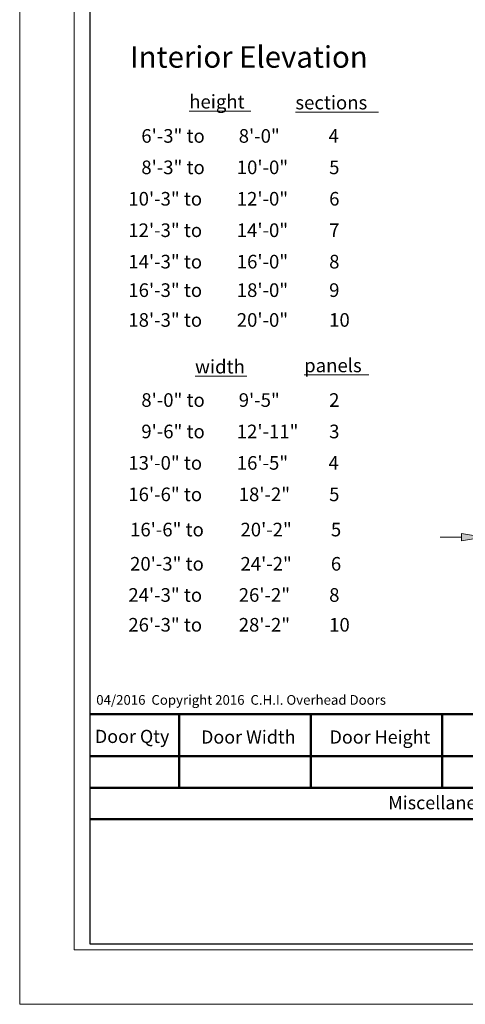
# Model space of a CAD drawing. Units: inches. Extents: x 0 to 11, y -8.5 to 0.
# Drawn here: x 0 to 2.3, y -8.5 to -3.4 of the extents above; entities that cross this region are included whole.
import ezdxf

# ---------------------------------------------------------------- set-up
doc = ezdxf.new("R2010")
doc.units = ezdxf.units.IN
doc.header["$MEASUREMENT"] = 0
doc.layers.add('Layer 1', color=7, linetype='Continuous')

# ---------------------------------------------------------------- blocks, each defined once
blk = doc.blocks.new('block 2')
at = {"layer": 'Layer 1', "lineweight": 0}
for points in [[(0.0377, -8.4685), (0.0377, -0.0177), (10.9741, -0.0177), (10.9741, -8.4685), (0.0377, -8.4685)], [(0.0377, -8.4685), (0.0377, -0.0177), (10.9741, -0.0177), (10.9741, -8.4685), (0.0377, -8.4685)], [(0.3173, -8.1889), (0.3173, -0.2973), (10.7939, -0.2973), (10.7939, -8.1889), (0.3173, -8.1889)]]:
    blk.add_lwpolyline(points, dxfattribs=at)
blk = doc.blocks.new('block 3')
at = {"layer": 'Layer 1', "color": 7, "true_color": 0xffffff, "insert": (0.6614, -4.0531), "char_height": 0.069812, "attachment_point": 7}
blk.add_mtext('\\fTimes New Roman|b0|i0|c0|p34;\\W1;6\'-3" to', dxfattribs=at)
blk = doc.blocks.new('block 4')
at = {"layer": 'Layer 1', "color": 7, "true_color": 0xffffff, "insert": (0.6614, -4.2141), "char_height": 0.069812, "attachment_point": 7}
blk.add_mtext('\\fTimes New Roman|b0|i0|c0|p34;\\W1;8\'-3" to', dxfattribs=at)
blk = doc.blocks.new('block 5')
at = {"layer": 'Layer 1', "color": 7, "true_color": 0xffffff, "insert": (0.5949, -4.3752), "char_height": 0.069812, "attachment_point": 7}
blk.add_mtext('\\fTimes New Roman|b0|i0|c0|p34;\\W1;10\'-3" to', dxfattribs=at)
blk = doc.blocks.new('block 6')
at = {"layer": 'Layer 1', "color": 7, "true_color": 0xffffff, "insert": (0.5949, -4.5363), "char_height": 0.069812, "attachment_point": 7}
blk.add_mtext('\\fTimes New Roman|b0|i0|c0|p34;\\W1;12\'-3" to', dxfattribs=at)
blk = doc.blocks.new('block 7')
at = {"layer": 'Layer 1', "color": 7, "true_color": 0xffffff, "insert": (0.5949, -5.7288), "char_height": 0.069812, "attachment_point": 7}
blk.add_mtext('\\fTimes New Roman|b0|i0|c0|p34;\\W1;13\'-0" to', dxfattribs=at)
blk = doc.blocks.new('block 8')
at = {"layer": 'Layer 1', "color": 7, "true_color": 0xffffff, "insert": (0.6614, -5.5677), "char_height": 0.069812, "attachment_point": 7}
blk.add_mtext('\\fTimes New Roman|b0|i0|c0|p34;\\W1;9\'-6" to', dxfattribs=at)
blk = doc.blocks.new('block 9')
at = {"layer": 'Layer 1', "color": 7, "true_color": 0xffffff, "insert": (0.6614, -5.4066), "char_height": 0.069812, "attachment_point": 7}
blk.add_mtext('\\fTimes New Roman|b0|i0|c0|p34;\\W1;8\'-0" to', dxfattribs=at)
blk = doc.blocks.new('block 10')
at = {"layer": 'Layer 1', "color": 7, "true_color": 0xffffff, "insert": (0.5949, -5.8899), "char_height": 0.069812, "attachment_point": 7}
blk.add_mtext('\\fTimes New Roman|b0|i0|c0|p34;\\W1;16\'-6" to', dxfattribs=at)
blk = doc.blocks.new('block 11')
at = {"layer": 'Layer 1', "color": 7, "true_color": 0xffffff, "insert": (0.5949, -4.6974), "char_height": 0.069812, "attachment_point": 7}
blk.add_mtext('\\fTimes New Roman|b0|i0|c0|p34;\\W1;14\'-3" to', dxfattribs=at)
blk = doc.blocks.new('block 12')
at = {"layer": 'Layer 1', "color": 254, "lineweight": 9, "true_color": 0xd6d6d6}
blk.add_lwpolyline([(1.4514, -3.8961), (1.877, -3.8961)], dxfattribs=at)
at = {"layer": 'Layer 1', "color": 7, "true_color": 0xffffff, "insert": (1.4514, -3.8821), "char_height": 0.069812, "attachment_point": 7}
blk.add_mtext('\\fTimes New Roman|b0|i0|c0|p34;\\W1;sections', dxfattribs=at)
blk = doc.blocks.new('block 13')
at = {"layer": 'Layer 1', "color": 7, "true_color": 0xffffff, "insert": (1.6212, -4.0531), "char_height": 0.069812, "attachment_point": 7}
blk.add_mtext('\\fTimes New Roman|b0|i0|c0|p34;\\W1;4', dxfattribs=at)
blk = doc.blocks.new('block 14')
at = {"layer": 'Layer 1', "color": 254, "lineweight": 9, "true_color": 0xd6d6d6}
blk.add_lwpolyline([(0.9069, -3.8914), (1.2228, -3.8914)], dxfattribs=at)
at = {"layer": 'Layer 1', "color": 7, "true_color": 0xffffff, "insert": (0.9069, -3.8775), "char_height": 0.069812, "attachment_point": 7}
blk.add_mtext('\\fTimes New Roman|b0|i0|c0|p34;\\W1;height', dxfattribs=at)
blk = doc.blocks.new('block 15')
at = {"layer": 'Layer 1', "color": 7, "true_color": 0xffffff, "insert": (1.6245, -4.2141), "char_height": 0.069812, "attachment_point": 7}
blk.add_mtext('\\fTimes New Roman|b0|i0|c0|p34;\\W1;5', dxfattribs=at)
blk = doc.blocks.new('block 16')
at = {"layer": 'Layer 1', "color": 7, "true_color": 0xffffff, "insert": (1.1609, -4.0531), "char_height": 0.069812, "attachment_point": 7}
blk.add_mtext('\\fTimes New Roman|b0|i0|c0|p34;\\W1;8\'-0"', dxfattribs=at)
blk = doc.blocks.new('block 17')
at = {"layer": 'Layer 1', "color": 7, "true_color": 0xffffff, "insert": (1.1509, -4.2141), "char_height": 0.069812, "attachment_point": 7}
blk.add_mtext('\\fTimes New Roman|b0|i0|c0|p34;\\W1;10\'-0"', dxfattribs=at)
blk = doc.blocks.new('block 18')
at = {"layer": 'Layer 1', "color": 7, "true_color": 0xffffff, "insert": (1.6245, -4.3752), "char_height": 0.069812, "attachment_point": 7}
blk.add_mtext('\\fTimes New Roman|b0|i0|c0|p34;\\W1;6', dxfattribs=at)
blk = doc.blocks.new('block 19')
at = {"layer": 'Layer 1', "color": 7, "true_color": 0xffffff, "insert": (1.1509, -4.3752), "char_height": 0.069812, "attachment_point": 7}
blk.add_mtext('\\fTimes New Roman|b0|i0|c0|p34;\\W1;12\'-0"', dxfattribs=at)
blk = doc.blocks.new('block 20')
at = {"layer": 'Layer 1', "color": 7, "true_color": 0xffffff, "insert": (1.6245, -4.5363), "char_height": 0.069812, "attachment_point": 7}
blk.add_mtext('\\fTimes New Roman|b0|i0|c0|p34;\\W1;7', dxfattribs=at)
blk = doc.blocks.new('block 21')
at = {"layer": 'Layer 1', "color": 7, "true_color": 0xffffff, "insert": (1.1509, -4.5363), "char_height": 0.069812, "attachment_point": 7}
blk.add_mtext('\\fTimes New Roman|b0|i0|c0|p34;\\W1;14\'-0"', dxfattribs=at)
blk = doc.blocks.new('block 22')
at = {"layer": 'Layer 1', "color": 7, "true_color": 0xffffff, "insert": (1.1509, -5.7288), "char_height": 0.069812, "attachment_point": 7}
blk.add_mtext('\\fTimes New Roman|b0|i0|c0|p34;\\W1;16\'-5"', dxfattribs=at)
blk = doc.blocks.new('block 23')
at = {"layer": 'Layer 1', "color": 7, "true_color": 0xffffff, "insert": (1.6212, -5.7288), "char_height": 0.069812, "attachment_point": 7}
blk.add_mtext('\\fTimes New Roman|b0|i0|c0|p34;\\W1;4', dxfattribs=at)
blk = doc.blocks.new('block 24')
at = {"layer": 'Layer 1', "color": 7, "true_color": 0xffffff, "insert": (1.1509, -5.5677), "char_height": 0.069812, "attachment_point": 7}
blk.add_mtext('\\fTimes New Roman|b0|i0|c0|p34;\\W1;12\'-11"', dxfattribs=at)
blk = doc.blocks.new('block 25')
at = {"layer": 'Layer 1', "color": 7, "true_color": 0xffffff, "insert": (1.1609, -5.4066), "char_height": 0.069812, "attachment_point": 7}
blk.add_mtext('\\fTimes New Roman|b0|i0|c0|p34;\\W1;9\'-5"', dxfattribs=at)
blk = doc.blocks.new('block 26')
at = {"layer": 'Layer 1', "color": 7, "true_color": 0xffffff, "insert": (1.6245, -5.5677), "char_height": 0.069812, "attachment_point": 7}
blk.add_mtext('\\fTimes New Roman|b0|i0|c0|p34;\\W1;3', dxfattribs=at)
blk = doc.blocks.new('block 27')
at = {"layer": 'Layer 1', "color": 254, "lineweight": 9, "true_color": 0xd6d6d6}
blk.add_lwpolyline([(0.9369, -5.2496), (1.2028, -5.2496)], dxfattribs=at)
at = {"layer": 'Layer 1', "color": 7, "true_color": 0xffffff, "insert": (0.9369, -5.2356), "char_height": 0.069812, "attachment_point": 7}
blk.add_mtext('\\fTimes New Roman|b0|i0|c0|p34;\\W1;width', dxfattribs=at)
blk = doc.blocks.new('block 28')
at = {"layer": 'Layer 1', "color": 7, "true_color": 0xffffff, "insert": (1.6245, -5.4066), "char_height": 0.069812, "attachment_point": 7}
blk.add_mtext('\\fTimes New Roman|b0|i0|c0|p34;\\W1;2', dxfattribs=at)
blk = doc.blocks.new('block 29')
at = {"layer": 'Layer 1', "color": 254, "lineweight": 9, "true_color": 0xd6d6d6}
blk.add_lwpolyline([(1.4963, -5.2433), (1.8288, -5.2433)], dxfattribs=at)
at = {"layer": 'Layer 1', "color": 7, "true_color": 0xffffff, "insert": (1.4963, -5.2293), "char_height": 0.069812, "attachment_point": 7}
blk.add_mtext('\\fTimes New Roman|b0|i0|c0|p34;\\W1;panels', dxfattribs=at)
blk = doc.blocks.new('block 30')
at = {"layer": 'Layer 1', "color": 7, "true_color": 0xffffff, "insert": (1.6245, -5.8899), "char_height": 0.069812, "attachment_point": 7}
blk.add_mtext('\\fTimes New Roman|b0|i0|c0|p34;\\W1;5', dxfattribs=at)
blk = doc.blocks.new('block 31')
at = {"layer": 'Layer 1', "color": 7, "true_color": 0xffffff, "insert": (1.1609, -5.8899), "char_height": 0.069812, "attachment_point": 7}
blk.add_mtext('\\fTimes New Roman|b0|i0|c0|p34;\\W1;18\'-2"', dxfattribs=at)
blk = doc.blocks.new('block 32')
at = {"layer": 'Layer 1', "color": 7, "true_color": 0xffffff, "insert": (1.6245, -4.6974), "char_height": 0.069812, "attachment_point": 7}
blk.add_mtext('\\fTimes New Roman|b0|i0|c0|p34;\\W1;8', dxfattribs=at)
blk = doc.blocks.new('block 33')
at = {"layer": 'Layer 1', "color": 7, "true_color": 0xffffff, "insert": (1.1509, -4.6974), "char_height": 0.069812, "attachment_point": 7}
blk.add_mtext('\\fTimes New Roman|b0|i0|c0|p34;\\W1;16\'-0"', dxfattribs=at)
blk = doc.blocks.new('block 125')
at = {"layer": 'Layer 1', "color": 7, "true_color": 0xffffff, "insert": (0.5949, -4.8434), "char_height": 0.069812, "attachment_point": 7}
blk.add_mtext('\\fTimes New Roman|b0|i0|c0|p34;\\W1;16\'-3" to', dxfattribs=at)
blk = doc.blocks.new('block 126')
at = {"layer": 'Layer 1', "color": 7, "true_color": 0xffffff, "insert": (1.6245, -4.8434), "char_height": 0.069812, "attachment_point": 7}
blk.add_mtext('\\fTimes New Roman|b0|i0|c0|p34;\\W1;9', dxfattribs=at)
blk = doc.blocks.new('block 127')
at = {"layer": 'Layer 1', "color": 7, "true_color": 0xffffff, "insert": (1.1509, -4.8434), "char_height": 0.069812, "attachment_point": 7}
blk.add_mtext('\\fTimes New Roman|b0|i0|c0|p34;\\W1;18\'-0"', dxfattribs=at)
blk = doc.blocks.new('block 128')
at = {"layer": 'Layer 1', "color": 7, "true_color": 0xffffff, "insert": (0.5949, -4.9962), "char_height": 0.069812, "attachment_point": 7}
blk.add_mtext('\\fTimes New Roman|b0|i0|c0|p34;\\W1;18\'-3" to', dxfattribs=at)
blk = doc.blocks.new('block 129')
at = {"layer": 'Layer 1', "color": 7, "true_color": 0xffffff, "insert": (1.6245, -4.9962), "char_height": 0.069812, "attachment_point": 7}
blk.add_mtext('\\fTimes New Roman|b0|i0|c0|p34;\\W1;10', dxfattribs=at)
blk = doc.blocks.new('block 130')
at = {"layer": 'Layer 1', "color": 7, "true_color": 0xffffff, "insert": (1.1509, -4.9962), "char_height": 0.069812, "attachment_point": 7}
blk.add_mtext('\\fTimes New Roman|b0|i0|c0|p34;\\W1;20\'-0"', dxfattribs=at)
blk = doc.blocks.new('block 131')
at = {"layer": 'Layer 1', "color": 7, "true_color": 0xffffff, "insert": (0.6038, -6.0704), "char_height": 0.069812, "attachment_point": 7}
blk.add_mtext('\\fTimes New Roman|b0|i0|c0|p34;\\W1;16\'-6" to', dxfattribs=at)
blk = doc.blocks.new('block 132')
at = {"layer": 'Layer 1', "color": 7, "true_color": 0xffffff, "insert": (1.6334, -6.0704), "char_height": 0.069812, "attachment_point": 7}
blk.add_mtext('\\fTimes New Roman|b0|i0|c0|p34;\\W1;5', dxfattribs=at)
blk = doc.blocks.new('block 133')
at = {"layer": 'Layer 1', "color": 7, "true_color": 0xffffff, "insert": (1.1698, -6.0704), "char_height": 0.069812, "attachment_point": 7}
blk.add_mtext('\\fTimes New Roman|b0|i0|c0|p34;\\W1;20\'-2"', dxfattribs=at)
blk = doc.blocks.new('block 134')
at = {"layer": 'Layer 1', "color": 7, "true_color": 0xffffff, "insert": (0.6038, -6.2459), "char_height": 0.069812, "attachment_point": 7}
blk.add_mtext('\\fTimes New Roman|b0|i0|c0|p34;\\W1;20\'-3" to', dxfattribs=at)
blk = doc.blocks.new('block 135')
at = {"layer": 'Layer 1', "color": 7, "true_color": 0xffffff, "insert": (1.6334, -6.2459), "char_height": 0.069812, "attachment_point": 7}
blk.add_mtext('\\fTimes New Roman|b0|i0|c0|p34;\\W1;6', dxfattribs=at)
blk = doc.blocks.new('block 136')
at = {"layer": 'Layer 1', "color": 7, "true_color": 0xffffff, "insert": (1.1698, -6.2459), "char_height": 0.069812, "attachment_point": 7}
blk.add_mtext('\\fTimes New Roman|b0|i0|c0|p34;\\W1;24\'-2"', dxfattribs=at)
blk = doc.blocks.new('block 138')
at = {"layer": 'Layer 1', "color": 7, "true_color": 0xffffff, "insert": (0.6038, -3.6686), "char_height": 0.11034, "attachment_point": 7}
blk.add_mtext('\\fTimes New Roman|b0|i0|c0|p34;\\W1;Interior Elevation', dxfattribs=at)
blk = doc.blocks.new('block 172')
at = {"layer": 'Layer 1', "color": 7, "lineweight": 9, "true_color": 0xffffff}
blk.add_lwpolyline([(2.3034, -6.0747), (2.1931, -6.0747)], dxfattribs=at)
blk = doc.blocks.new('block 174')
at = {"layer": 'Layer 1', "true_color": 0xffffff}
h = blk.add_hatch(color=7, dxfattribs=at)
h.dxf.hatch_style = 2
h.paths.add_polyline_path([(2.3034, -6.0563), (2.4138, -6.0747), (2.3034, -6.093)])
at = {"layer": 'Layer 1', "lineweight": 0}
blk.add_lwpolyline([(2.3034, -6.0563), (2.4138, -6.0747), (2.3034, -6.093), (2.3034, -6.0563)], dxfattribs=at)
blk = doc.blocks.new('block 477')
at = {"layer": 'Layer 1', "color": 5, "lineweight": 25, "true_color": 0x0000ff}
blk.add_lwpolyline([(0.398, -0.7007), (0.398, -8.1579)], dxfattribs=at)
blk = doc.blocks.new('block 478')
at = {"layer": 'Layer 1', "color": 5, "lineweight": 25, "true_color": 0x0000ff}
blk.add_lwpolyline([(0.398, -0.3284), (0.398, -8.1579), (10.7131, -8.1579), (10.7131, -0.3284), (0.398, -0.3284)], dxfattribs=at)
blk = doc.blocks.new('block 481')
at = {"layer": 'Layer 1', "color": 7, "true_color": 0xffffff, "char_height": 0.06742, "attachment_point": 7}
for s, insert in [('\\fTimes New Roman|b0|i0|c0|p34;\\W1;Miscellaneous ', (1.9273, -7.4691)), ('\\fTimes New Roman|b0|i0|c0|p34;\\W1;Notes', (2.5253, -7.4684))]:
    blk.add_mtext(s, dxfattribs=dict(at, insert=insert))
blk = doc.blocks.new('block 482')
at = {"layer": 'Layer 1', "color": 7, "true_color": 0xffffff, "insert": (0.4304, -6.9334), "char_height": 0.049711, "attachment_point": 7}
blk.add_mtext('\\fTimes New Roman|b0|i0|c0|p34;\\W1;04/2016  Copyright 2016  C.H.I. Overhead Doors', dxfattribs=at)
blk = doc.blocks.new('block 483')
at = {"layer": 'Layer 1', "color": 7, "true_color": 0xffffff, "insert": (0.4233, -7.1293), "char_height": 0.06742, "attachment_point": 7}
blk.add_mtext('\\fTimes New Roman|b0|i0|c0|p34;\\W1;Door Qty', dxfattribs=at)
blk = doc.blocks.new('block 492')
at = {"layer": 'Layer 1', "color": 7, "lineweight": 50, "true_color": 0xffffff}
blk.add_lwpolyline([(4.1403, -6.981), (0.398, -6.981)], dxfattribs=at)
blk = doc.blocks.new('block 494')
at = {"layer": 'Layer 1', "color": 7, "lineweight": 50, "true_color": 0xffffff}
blk.add_lwpolyline([(4.1403, -7.3584), (0.398, -7.3584)], dxfattribs=at)
blk = doc.blocks.new('block 495')
at = {"layer": 'Layer 1', "color": 7, "lineweight": 50, "true_color": 0xffffff}
blk.add_lwpolyline([(4.1403, -7.5202), (0.398, -7.5202)], dxfattribs=at)
blk = doc.blocks.new('block 496')
at = {"layer": 'Layer 1', "color": 7, "lineweight": 50, "true_color": 0xffffff}
blk.add_lwpolyline([(0.8561, -6.981), (0.8561, -7.3584)], dxfattribs=at)
blk = doc.blocks.new('block 497')
at = {"layer": 'Layer 1', "color": 7, "lineweight": 50, "true_color": 0xffffff}
blk.add_lwpolyline([(1.5301, -6.981), (1.5301, -7.3584)], dxfattribs=at)
blk = doc.blocks.new('block 498')
at = {"layer": 'Layer 1', "color": 7, "lineweight": 50, "true_color": 0xffffff}
blk.add_lwpolyline([(2.204, -6.981), (2.204, -7.3584)], dxfattribs=at)
blk = doc.blocks.new('block 517')
at = {"layer": 'Layer 1', "color": 7, "true_color": 0xffffff, "insert": (0.5949, -6.4056), "char_height": 0.069812, "attachment_point": 7}
blk.add_mtext('\\fTimes New Roman|b0|i0|c0|p34;\\W1;24\'-3" to', dxfattribs=at)
blk = doc.blocks.new('block 518')
at = {"layer": 'Layer 1', "color": 7, "true_color": 0xffffff, "insert": (1.6245, -6.4056), "char_height": 0.069812, "attachment_point": 7}
blk.add_mtext('\\fTimes New Roman|b0|i0|c0|p34;\\W1;8', dxfattribs=at)
blk = doc.blocks.new('block 519')
at = {"layer": 'Layer 1', "color": 7, "true_color": 0xffffff, "insert": (1.1609, -6.4056), "char_height": 0.069812, "attachment_point": 7}
blk.add_mtext('\\fTimes New Roman|b0|i0|c0|p34;\\W1;26\'-2"', dxfattribs=at)
blk = doc.blocks.new('block 520')
at = {"layer": 'Layer 1', "color": 7, "true_color": 0xffffff, "insert": (0.5949, -6.5584), "char_height": 0.069812, "attachment_point": 7}
blk.add_mtext('\\fTimes New Roman|b0|i0|c0|p34;\\W1;26\'-3" to', dxfattribs=at)
blk = doc.blocks.new('block 521')
at = {"layer": 'Layer 1', "color": 7, "true_color": 0xffffff, "insert": (1.6245, -6.5584), "char_height": 0.069812, "attachment_point": 7}
blk.add_mtext('\\fTimes New Roman|b0|i0|c0|p34;\\W1;10', dxfattribs=at)
blk = doc.blocks.new('block 522')
at = {"layer": 'Layer 1', "color": 7, "true_color": 0xffffff, "insert": (1.1609, -6.5584), "char_height": 0.069812, "attachment_point": 7}
blk.add_mtext('\\fTimes New Roman|b0|i0|c0|p34;\\W1;28\'-2"', dxfattribs=at)

msp = doc.modelspace()

# ---------------------------------------------------------------- linework, layer by layer
at = {"layer": 'Layer 1', "color": 7, "lineweight": 50, "true_color": 0xffffff}
msp.add_lwpolyline([(4.1403, -7.1967), (0.398, -7.1967)], dxfattribs=at)

# ---------------------------------------------------------------- block references
at = {"layer": 'Layer 1'}
for name in ['block 2', 'block 478', 'block 477', 'block 138', 'block 14', 'block 12', 'block 3', 'block 16', 'block 13', 'block 4', 'block 17', 'block 15', 'block 5', 'block 19', 'block 18', 'block 6', 'block 21', 'block 20', 'block 11', 'block 33', 'block 32', 'block 125', 'block 127', 'block 126', 'block 128', 'block 130', 'block 129', 'block 27', 'block 29', 'block 9', 'block 25', 'block 28', 'block 8', 'block 24', 'block 26', 'block 7', 'block 22', 'block 23', 'block 10', 'block 31', 'block 30', 'block 131', 'block 133', 'block 132', 'block 172', 'block 174', 'block 134', 'block 136', 'block 135', 'block 517', 'block 519', 'block 518', 'block 520', 'block 522', 'block 521', 'block 482', 'block 492', 'block 496', 'block 497', 'block 498', 'block 483', 'block 494', 'block 481', 'block 495']:
    msp.add_blockref(name, (0, 0), dxfattribs=at)

# ---------------------------------------------------------------- texts
at = {"layer": 'Layer 1', "color": 7, "true_color": 0xffffff, "char_height": 0.06742, "attachment_point": 7}
for s, insert in [('\\fTimes New Roman|b0|i0|c0|p34;\\W1;Door Width', (0.9677, -7.1325)), ('\\fTimes New Roman|b0|i0|c0|p34;\\W1;Door Height', (1.6267, -7.1325))]:
    msp.add_mtext(s, dxfattribs=dict(at, insert=insert))

doc.saveas('drawing.dxf')
